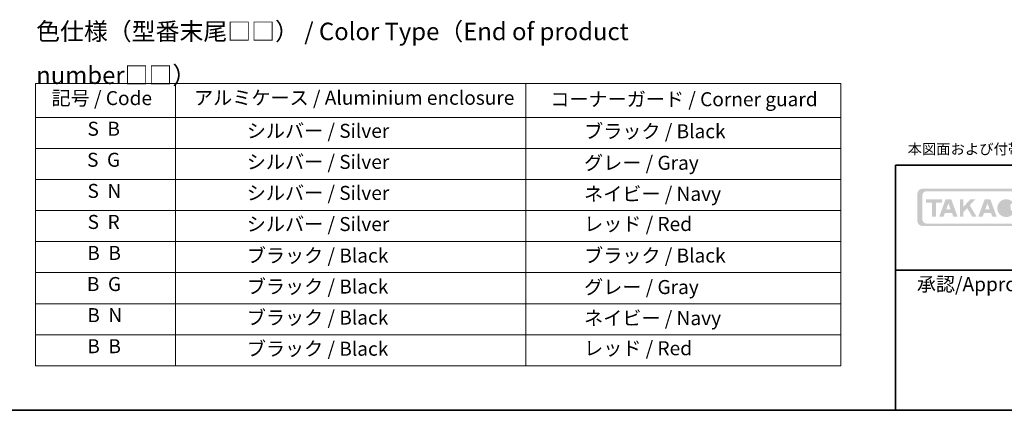
# Model space of a CAD drawing. Units: millimetres. Extents: x 80 to 10892, y 44 to 1730.
# Drawn here: x 547 to 1320, y 44 to 351 of the extents above; entities that cross this region are included whole.
import ezdxf
from ezdxf.enums import TextEntityAlignment as Align

# ---------------------------------------------------------------- set-up
doc = ezdxf.new("R2010")
doc.units = ezdxf.units.MM
doc.header["$LTSCALE"] = 5.5
for name, color, linetype, lineweight in [('Border (ISO)', 7, 'Continuous', 35), ('Symbol (ISO)', 7, 'Continuous', 18), ('Title (ISO)', 7, 'Continuous', 35)]:
    doc.layers.add(name, color=color, linetype=linetype, lineweight=lineweight)
doc.layers.add('Hatch (ISO)', color=1, linetype='Continuous', lineweight=18, true_color=0xff0000)
doc.styles.add('Note Text (TK)', font='MS PGothic.ttf')
doc.styles.add('Note Text (TK2)', font='MS PGothic.ttf')
doc.styles.add('takachi1', font='MS PGothic.ttf')
doc.styles.add('文字スタイル67', font='arial.ttf')

# ---------------------------------------------------------------- blocks, each defined once
blk = doc.blocks.new('図面枠 tk図枠')
at = {"layer": 'Border (ISO)'}
blk.add_line((14.5, 8), (405.5, 8), dxfattribs=at)
blk = doc.blocks.new('表題欄 tk表題欄')
at = {"layer": 'Hatch (ISO)'}
h = blk.add_hatch(color=256, dxfattribs=at)
edge = h.paths.add_edge_path(flags=0)
edge.add_arc((95.58, 236.3), 0.596, 270, 360)
edge.add_line((96.17, 236.3), (96.17, 239.71))
edge.add_arc((95.58, 239.71), 0.596, 0, 90)
edge.add_line((95.58, 240.31), (79.14, 240.31))
edge.add_arc((79.14, 239.71), 0.596, 90, 180)
edge.add_line((78.54, 239.71), (78.54, 236.3))
edge.add_arc((79.14, 236.3), 0.596, 180, 270)
edge.add_line((79.14, 235.7), (95.58, 235.7))
edge = h.paths.add_edge_path()
edge.add_line((77.84, 239.96), (77.84, 236.05))
edge.add_arc((78.54, 236.05), 0.702, 180, 270)
edge.add_line((78.54, 235.35), (96.17, 235.35))
edge.add_arc((96.17, 236.05), 0.702, 270, 360)
edge.add_line((96.87, 236.05), (96.87, 239.96))
edge.add_arc((96.17, 239.96), 0.702, 0, 90)
edge.add_line((96.17, 240.66), (78.54, 240.66))
edge.add_arc((78.54, 239.96), 0.702, 90, 180)
for points in [[(79.07, 239.15), (79.07, 238.66), (79.92, 238.66), (79.92, 236.66), (80.51, 236.66), (80.51, 238.66), (81.36, 238.66), (81.36, 239.15)], [(85.68, 236.66), (84.94, 237.89), (84.42, 237.32), (84.42, 236.66), (83.9, 236.66), (83.9, 239.15), (84.42, 239.15), (84.42, 238.1), (85.39, 239.15), (86.11, 239.15), (85.32, 238.3), (86.3, 236.66)]]:
    blk.add_hatch(color=256, dxfattribs=at).paths.add_polyline_path(points)
h = blk.add_hatch(color=256, dxfattribs=at)
h.paths.add_polyline_path([(82.59, 237.71), (81.95, 237.71), (82.27, 238.58)], flags=0)
h.paths.add_polyline_path([(82.78, 237.2), (81.76, 237.2), (81.57, 236.66), (80.95, 236.66), (81.86, 239.15), (82.68, 239.15), (83.59, 236.66), (82.98, 236.66)])
h = blk.add_hatch(color=256, dxfattribs=at)
h.paths.add_polyline_path([(87.53, 237.71), (88.16, 237.71), (87.85, 238.58)], flags=0)
h.paths.add_polyline_path([(87.14, 236.66), (87.34, 237.2), (88.35, 237.2), (88.55, 236.66), (89.17, 236.66), (88.25, 239.15), (87.44, 239.15), (86.52, 236.66)])
h = blk.add_hatch(color=256, dxfattribs=at)
edge = h.paths.add_edge_path()
edge.add_arc((90.52, 237.9), 1.27, 38.5505, 336.582)
edge.add_line((91.69, 237.4), (91.17, 237.62))
edge.add_ellipse((90.52, 237.9), major_axis=(0, -0.8), ratio=0.867347, start_angle=124.651, end_angle=429.4109, ccw=False)
edge.add_line((91.09, 238.36), (91.52, 238.7))
at = {"layer": 'Title (ISO)'}
for p, q in [((74.71, 244.05), (255.71, 244.05)), ((74.71, 209.05), (74.71, 244.05)), ((74.71, 229.05), (230.71, 229.05)), ((255.71, 209.05), (74.71, 209.05))]:
    blk.add_line(p, q, dxfattribs=at)
at = {"layer": 'Title (ISO)', "color": 1, "true_color": 0xff0000, "insert": (87.21, 227.05), "char_height": 2, "attachment_point": 5, "line_spacing_factor": 1.5, "style": 'Note Text (TK)'}
blk.add_mtext('\\fＭＳ Ｐゴシック|b0|i0;{\\H2.0000;承認/Approved}', dxfattribs=at)
at = {"layer": 'Title (ISO)', "color": 7}
for tag, p, height, style in [('<品名>_001', (157.5, 235.65), 2.5, 'Note Text (TK)'), ('<Title>_001', (157.71, 230.55), 2, '文字スタイル67'), ('作成日_001', (175.61, 211.28), 2.5, 'Note Text (TK)'), ('<ページ_No.>_001', (237.95, 211.3), 2.5, 'Note Text (TK)'), ('<総ページ数>_001', (246.79, 211.3), 2.5, 'Note Text (TK)')]:
    blk.add_attdef(tag, p, '', height=height, dxfattribs=dict(at, style=style))
at = {"layer": 'Title (ISO)', "color": 7, "style": 'Note Text (TK)'}
blk.add_attdef('<尺度>', text='', height=2.5, dxfattribs=at).set_placement((243.21, 223.55), align=Align.MIDDLE_CENTER)
blk = doc.blocks.new('テーブル17')
at = {"layer": 'Symbol (ISO)'}
for p, q in [((101.7, 54.63), (216.7, 54.63)), ((101.7, 54.63), (101.7, 49.8)), ((121.7, 54.63), (121.7, 49.8)), ((171.7, 54.63), (171.7, 49.8)), ((216.7, 54.63), (216.7, 49.8)), ((101.7, 49.8), (216.7, 49.8)), ((101.7, 49.8), (101.7, 14.34)), ((121.7, 49.8), (121.7, 14.34)), ((171.7, 49.8), (171.7, 14.34)), ((216.7, 49.8), (216.7, 14.34)), ((101.7, 45.37), (216.7, 45.37)), ((101.7, 40.94), (216.7, 40.94)), ((101.7, 36.5), (216.7, 36.5)), ((101.7, 32.07), (216.7, 32.07)), ((101.7, 27.64), (216.7, 27.64)), ((101.7, 23.21), (216.7, 23.21)), ((101.7, 18.77), (216.7, 18.77)), ((101.7, 14.34), (216.7, 14.34))]:
    blk.add_line(p, q, dxfattribs=at)
at = {"layer": 'Symbol (ISO)', "color": 7, "char_height": 2, "attachment_point": 7, "style": 'Note Text (TK2)'}
for s, insert in [('記号 / Code', (103.99, 50.92)), ('アルミケース / Aluminium enclosure', (124.34, 50.97)), ('コーナーガード / Corner guard', (175.21, 50.76)), ('S  B', (109.12, 46.55)), ('               シルバー / Silver', (122.7, 46.25)), ('            ブラック / Black', (172.7, 46.19)), ('S  G', (109.06, 42.12)), ('               シルバー / Silver', (122.7, 41.82)), ('            グレー / Gray', (172.7, 41.69)), ('S  N', (109.12, 37.68)), ('               シルバー / Silver', (122.7, 37.39)), ('            ネイビー / Navy', (172.7, 37.26)), ('S  R', (109.14, 33.25)), ('               シルバー / Silver', (122.7, 32.95)), ('            レッド / Red', (172.7, 32.96)), ('B  B', (109.09, 28.82)), ('               ブラック / Black', (122.7, 28.46)), ('            ブラック / Black', (172.7, 28.46)), ('B  G', (109.03, 24.39)), ('               ブラック / Black', (122.7, 24.03)), ('            グレー / Gray', (172.7, 23.96)), ('B  N', (109.09, 19.95)), ('               ブラック / Black', (122.7, 19.6)), ('            ネイビー / Navy', (172.7, 19.53)), ('B  B', (109.09, 15.52)), ('               ブラック / Black', (122.7, 15.16)), ('            レッド / Red', (172.7, 15.23))]:
    blk.add_mtext(s, dxfattribs=dict(at, insert=insert))

msp = doc.modelspace()

# ---------------------------------------------------------------- block references
at = {"xscale": 5.5, "yscale": 5.5, "zscale": 5.5}
for name, p in [('図面枠 tk図枠', (0, 0)), ('テーブル17', (0, 0)), ('表題欄 tk表題欄', (823.8515, -1105.7901))]:
    msp.add_blockref(name, p, dxfattribs=at)

# ---------------------------------------------------------------- texts
at = {"insert": (1244.2791, 253.1083), "char_height": 8.2500003, "attachment_point": 1, "style": 'takachi1'}
msp.add_mtext('\\fＭＳ Ｐゴシック|b0|i0;{\\H8.2500;{}\\fMeiryo UI|b0|i0;{\\H8.2500;本図面および付帯する部品図の著作権は株式会社タカチ電機工業に帰属します。 / Copyright (C)  TAKACHI ELECTRONICS ENCLOSURE CO., LTD. All Rights Reserved.}}', dxfattribs=at)
at = {"layer": 'Symbol (ISO)', "color": 7, "insert": (559.8625, 324.1472), "char_height": 13.75, "width": 582.163725, "attachment_point": 4, "line_spacing_factor": 1.5, "style": 'Note Text (TK)'}
msp.add_mtext('\\fＭＳ Ｐゴシック|b0|i0;色仕様（型番末尾□□） / Color Type（End of product number□□）', dxfattribs=at)

doc.saveas('drawing.dxf')
